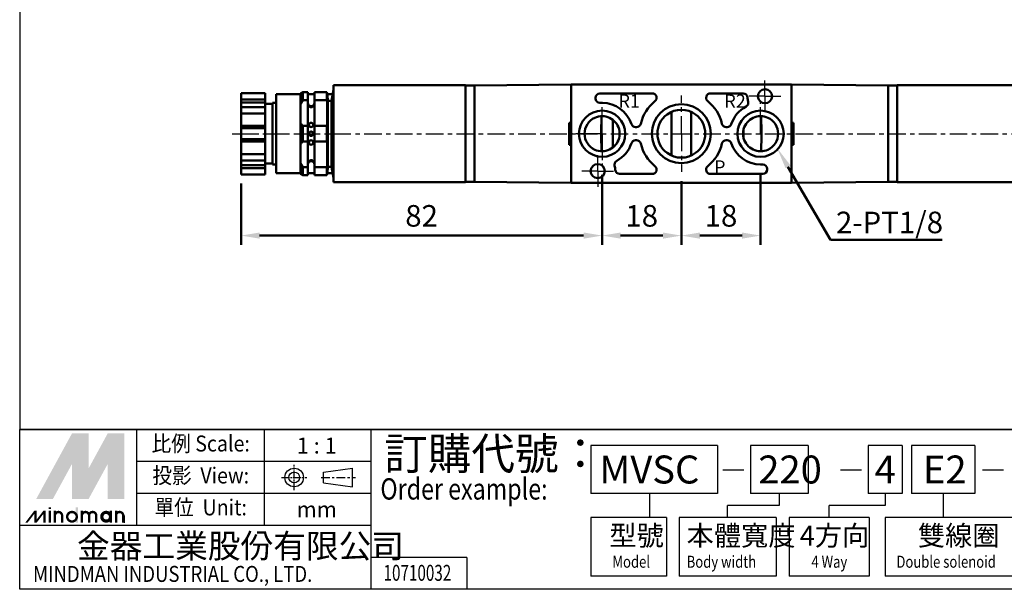
# Model space of a CAD drawing. Units: millimetres. Extents: x 156 to 519, y 54 to 407.
# Drawn here: x 156 to 380, y 54 to 183 of the extents above; entities that cross this region are included whole.
import ezdxf
from ezdxf.enums import TextEntityAlignment as Align

# ---------------------------------------------------------------- set-up
doc = ezdxf.new("R2010")
doc.units = ezdxf.units.MM
doc.linetypes.add('AM_ISO08W050x2', pattern=[9, 6, -0.75, 1.5, -0.75])
doc.linetypes.add('CENTER', pattern=[7, 4, -1, 1, -1])
for name, color, linetype, lineweight in [('AM_5', 5, 'Continuous', 50), ('AM_7', 1, 'CENTER', 25), ('AM_VIS', 7, 'Continuous', 50)]:
    doc.layers.add(name, color=color, linetype=linetype, lineweight=lineweight)
doc.layers.add('LOGO', color=7, linetype='Continuous')
doc.styles.add('CHINESET', font='simplex.shx', dxfattribs={"bigfont": 'CHINESET.SHX'})
doc.styles.get("Standard").update_dxf_attribs({"font": 'ISOCP.SHX', "bigfont": 'CHINESET.SHX'})
doc.dimstyles.new('AM_ISO$0', dxfattribs={"dimtxt": 3.5, "dimasz": 3, "dimexe": 1.5, "dimexo": 1.5, "dimgap": 1, "dimtad": 1, "dimdsep": 46, "dimtxsty": 'STANDARD', "dimcen": 0, "dimclrd": 256, "dimclre": 256, "dimclrt": 256, "dimadec": 0, "dimazin": 2, "dimtp": 0.1, "dimtm": 0.1, "dimtfac": 0.6, "dimtmove": 0, "dimatfit": 3, "dimfxl": 1, "dimlwd": -1, "dimlwe": -1, "dimarcsym": 0})

# ---------------------------------------------------------------- blocks, each defined once
blk = doc.blocks.new('*D31')
at = {"layer": 'AM_5'}
for p, q in [((288.25, 148.08), (288.25, 132.18)), ((206.25, 146.09), (206.25, 132.18)), ((210.45, 134.28), (284.05, 134.28))]:
    blk.add_line(p, q, dxfattribs=at)
for points in [[(210.45, 134.98), (210.45, 133.58), (206.25, 134.28)], [(284.05, 134.98), (284.05, 133.58), (288.25, 134.28)]]:
    blk.add_solid(points, dxfattribs=at)
at = {"layer": 'Defpoints', "color": 0}
for p in [(288.25, 150.18), (206.25, 148.19), (288.25, 134.28)]:
    blk.add_point(p, dxfattribs=at)
at = {"layer": 'AM_5', "insert": (247.25, 138.13), "char_height": 4.9, "attachment_point": 5}
blk.add_mtext('82', dxfattribs=at)
blk = doc.blocks.new('*D32')
at = {"layer": 'AM_5'}
for p, q in [((288.25, 148.08), (288.25, 132.18)), ((306.25, 146.63), (306.25, 132.18)), ((292.45, 134.28), (302.05, 134.28))]:
    blk.add_line(p, q, dxfattribs=at)
for points in [[(292.45, 134.98), (292.45, 133.58), (288.25, 134.28)], [(302.05, 134.98), (302.05, 133.58), (306.25, 134.28)]]:
    blk.add_solid(points, dxfattribs=at)
at = {"layer": 'Defpoints', "color": 0}
for p in [(288.25, 150.18), (306.25, 148.73), (306.25, 134.28)]:
    blk.add_point(p, dxfattribs=at)
at = {"layer": 'AM_5', "insert": (297.25, 138.13), "char_height": 4.9, "attachment_point": 5}
blk.add_mtext('18', dxfattribs=at)
blk = doc.blocks.new('*D33')
at = {"layer": 'AM_5'}
for p, q in [((324.25, 148.33), (324.25, 132.18)), ((306.25, 146.63), (306.25, 132.18)), ((310.45, 134.28), (320.05, 134.28))]:
    blk.add_line(p, q, dxfattribs=at)
for points in [[(310.45, 134.98), (310.45, 133.58), (306.25, 134.28)], [(320.05, 134.98), (320.05, 133.58), (324.25, 134.28)]]:
    blk.add_solid(points, dxfattribs=at)
at = {"layer": 'Defpoints', "color": 0}
for p in [(324.25, 150.43), (306.25, 148.73), (324.25, 134.28)]:
    blk.add_point(p, dxfattribs=at)
at = {"layer": 'AM_5', "insert": (315.25, 138.13), "char_height": 4.9, "attachment_point": 5}
blk.add_mtext('18', dxfattribs=at)
blk = doc.blocks.new('*S46')
at = {"layer": 'AM_5', "color": 5}
for p, q in [((340.15, 133.28), (330.47, 149.92)), ((365.47, 133.28), (340.15, 133.28))]:
    blk.add_line(p, q, dxfattribs=at)
at = {"layer": 'AM_5', "color": 5, "lineweight": 35}
blk.add_trace([(331.03, 150.24), (329.91, 149.59), (328.01, 154.15)], dxfattribs=at)

msp = doc.modelspace()

# ---------------------------------------------------------------- linework, layer by layer
at = {"layer": 'AM_7', "linetype": 'AM_ISO08W050x2'}
for p, q in [((325.248, 165.929), (325.248, 169.529)), ((325.248, 165.929), (321.648, 165.929)), ((325.248, 165.929), (328.848, 165.929)), ((325.248, 165.929), (325.248, 162.329)), ((288.248, 157.429), (288.248, 164.679)), ((324.248, 157.429), (324.248, 164.679)), ((288.248, 157.429), (280.998, 157.429)), ((288.248, 157.429), (288.248, 150.179)), ((287.248, 148.929), (287.248, 152.529)), ((287.248, 148.929), (283.648, 148.929)), ((287.248, 148.929), (290.848, 148.929)), ((287.248, 148.929), (287.248, 145.329))]:
    msp.add_line(p, q, dxfattribs=at)
at = {"layer": 'AM_7'}
for p, q in [((306.248, 157.429), (306.248, 166.129)), ((204.249, 157.429), (230.36, 157.429)), ((206.204, 157.429), (404.28, 157.429)), ((306.248, 157.429), (306.248, 148.729))]:
    msp.add_line(p, q, dxfattribs=at)
at = {"layer": 'AM_VIS'}
for p, q in [((257.249, 168.429), (227.249, 168.429)), ((227.249, 168.429), (227.249, 164.429)), ((257.249, 168.429), (257.249, 168.379)), ((259.249, 168.379), (257.249, 168.379)), ((257.249, 167.379), (257.249, 168.379)), ((259.249, 168.379), (281.249, 168.579)), ((259.249, 146.479), (259.249, 168.379)), ((281.249, 168.579), (281.249, 159.929)), ((331.249, 168.579), (281.249, 168.579)), ((281.249, 168.079), (281.249, 146.779)), ((331.249, 168.579), (353.249, 168.379)), ((331.249, 159.929), (331.249, 168.579)), ((331.249, 146.779), (331.249, 168.079)), ((353.249, 168.379), (353.249, 146.479)), ((355.249, 168.379), (353.249, 168.379)), ((385.249, 168.429), (355.249, 168.429)), ((355.249, 168.379), (355.249, 168.429)), ((355.249, 168.379), (355.249, 167.379)), ((206.249, 166.666), (211.749, 166.666)), ((206.249, 166.666), (206.249, 165.232)), ((211.749, 166.666), (211.749, 165.232)), ((219.749, 166.429), (214.249, 166.429)), ((214.249, 166.429), (214.249, 148.429)), ((220.249, 166.844), (219.749, 166.578)), ((219.749, 166.579), (219.749, 164.216)), ((220.249, 166.845), (221.399, 166.845)), ((220.249, 165.052), (220.249, 166.845)), ((221.399, 165.052), (221.399, 166.845)), ((222.899, 166.429), (221.399, 166.429)), ((222.899, 166.845), (225.749, 166.845)), ((222.899, 166.845), (222.899, 165.052)), ((225.844, 166.229), (225.748, 166.845)), ((225.749, 165.052), (225.749, 166.845)), ((227.049, 166.429), (225.812, 166.429)), ((225.949, 164.929), (225.845, 166.229)), ((226.749, 164.929), (227.249, 167.429)), ((257.249, 167.379), (257.249, 147.479)), ((259.249, 167.379), (259.249, 147.479)), ((286.749, 165.429), (286.749, 165.579)), ((287.749, 166.579), (299.629, 166.579)), ((312.869, 166.579), (320.261, 166.579)), ((353.249, 147.479), (353.249, 167.379)), ((355.249, 147.479), (355.249, 167.379)), ((211.749, 165.232), (206.249, 165.232)), ((206.249, 165.232), (206.249, 164.549)), ((206.249, 164.549), (211.749, 164.549)), ((206.249, 164.549), (206.249, 163.482)), ((206.249, 163.482), (211.749, 163.482)), ((206.249, 163.482), (206.249, 162.048)), ((211.749, 164.549), (211.749, 165.232)), ((211.749, 163.482), (211.749, 164.549)), ((211.749, 164.179), (213.349, 164.179)), ((211.749, 163.482), (211.749, 162.048)), ((213.349, 164.429), (214.249, 164.429)), ((213.349, 164.429), (213.349, 150.429)), ((220.243, 165.056), (219.742, 164.22)), ((219.749, 164.216), (219.749, 159.791)), ((221.399, 165.052), (220.249, 165.052)), ((221.399, 165.052), (221.399, 159.222)), ((225.749, 165.052), (222.899, 165.052)), ((222.899, 159.222), (222.899, 165.052)), ((225.796, 159.222), (225.792, 165.052)), ((226.749, 164.929), (225.949, 164.929)), ((225.949, 149.929), (225.949, 164.929)), ((226.749, 149.929), (226.749, 164.929)), ((227.249, 150.429), (227.249, 164.429)), ((288.249, 164.429), (287.749, 164.429)), ((206.249, 162.048), (211.749, 162.048)), ((206.249, 162.048), (206.249, 159.179)), ((211.749, 162.048), (211.749, 159.179)), ((288.099, 159.929), (288.099, 161.415)), ((303.999, 157.429), (303.999, 162.361)), ((308.499, 162.361), (308.499, 157.429)), ((324.399, 161.415), (324.399, 159.929)), ((211.749, 159.179), (206.249, 159.179)), ((206.249, 159.179), (206.249, 158.679)), ((211.749, 158.679), (211.749, 159.179)), ((219.749, 159.791), (219.749, 155.066)), ((220.249, 159.222), (221.399, 159.222)), ((220.249, 155.636), (220.249, 159.222)), ((221.399, 155.636), (221.399, 159.222)), ((222.899, 159.222), (225.749, 159.222)), ((222.899, 159.222), (222.899, 155.636)), ((225.749, 155.636), (225.749, 159.222)), ((280.749, 159.929), (281.249, 159.929)), ((280.749, 154.929), (280.749, 159.929)), ((281.249, 159.679), (280.749, 159.679)), ((290.649, 160.614), (290.649, 154.244)), ((296.051, 158.929), (295.848, 158.929)), ((316.65, 158.929), (316.447, 158.929)), ((331.249, 159.929), (331.749, 159.929)), ((331.749, 159.929), (331.749, 154.929)), ((206.249, 158.679), (211.749, 158.679)), ((206.249, 158.679), (206.249, 156.179)), ((211.749, 156.179), (211.749, 158.679)), ((303.999, 152.498), (303.999, 157.429)), ((308.499, 157.429), (308.499, 152.498)), ((320.399, 156.389), (320.399, 158.47)), ((206.249, 156.179), (211.749, 156.179)), ((206.249, 156.179), (206.249, 155.679)), ((206.249, 155.679), (211.749, 155.679)), ((206.249, 155.679), (206.249, 152.81)), ((211.749, 155.679), (211.749, 156.179)), ((211.749, 155.679), (211.749, 152.81)), ((219.749, 155.066), (219.749, 150.641)), ((221.399, 155.636), (220.249, 155.636)), ((221.399, 155.636), (221.399, 149.805)), ((225.749, 155.636), (222.899, 155.636)), ((222.899, 149.805), (222.899, 155.636)), ((225.796, 155.636), (225.792, 149.805)), ((281.249, 154.929), (280.749, 154.929)), ((281.249, 154.929), (281.249, 146.279)), ((288.099, 153.444), (288.099, 154.929)), ((295.848, 155.929), (296.051, 155.929)), ((316.447, 155.929), (316.65, 155.929)), ((324.399, 154.929), (324.399, 153.444)), ((331.249, 155.179), (331.749, 155.179)), ((331.249, 146.279), (331.249, 154.929)), ((331.749, 154.929), (331.249, 154.929)), ((331.749, 154.929), (331.749, 155.179)), ((206.249, 152.81), (211.749, 152.81)), ((206.249, 152.81), (206.249, 151.375)), ((211.749, 152.81), (211.749, 151.375)), ((211.749, 151.375), (206.249, 151.375)), ((206.249, 151.375), (206.249, 150.309)), ((206.249, 150.309), (211.749, 150.309)), ((206.249, 150.309), (206.249, 149.625)), ((211.749, 150.309), (211.749, 151.375)), ((211.749, 150.679), (213.349, 150.679)), ((211.749, 149.625), (211.749, 150.309)), ((213.349, 150.429), (214.249, 150.429)), ((220.243, 149.802), (219.742, 150.637)), ((219.749, 150.641), (219.749, 148.279)), ((225.949, 149.929), (225.845, 148.629)), ((226.749, 149.929), (225.949, 149.929)), ((226.749, 149.929), (227.249, 147.429)), ((227.249, 150.429), (227.249, 146.429)), ((324.249, 150.429), (324.749, 150.429)), ((206.249, 149.625), (211.749, 149.625)), ((206.249, 149.625), (206.249, 148.191)), ((206.249, 148.191), (211.749, 148.191)), ((211.749, 149.625), (211.749, 148.191)), ((219.749, 148.429), (214.249, 148.429)), ((220.249, 148.013), (219.749, 148.28)), ((220.249, 149.805), (221.399, 149.805)), ((220.249, 148.012), (220.249, 149.805)), ((221.399, 148.012), (220.249, 148.012)), ((221.399, 148.012), (221.399, 149.805)), ((222.899, 148.429), (221.399, 148.429)), ((222.899, 149.805), (225.749, 149.805)), ((222.899, 149.805), (222.899, 148.012)), ((225.749, 148.012), (222.899, 148.012)), ((225.844, 148.629), (225.748, 148.012)), ((225.749, 148.012), (225.749, 149.805)), ((227.049, 148.429), (225.812, 148.429)), ((299.629, 148.279), (292.237, 148.279)), ((324.749, 148.279), (312.869, 148.279)), ((325.749, 149.429), (325.749, 149.279)), ((227.249, 146.429), (257.249, 146.429)), ((257.249, 146.479), (257.249, 147.479)), ((257.249, 146.479), (259.249, 146.479)), ((257.249, 146.479), (257.249, 146.429)), ((281.249, 146.279), (259.249, 146.479)), ((281.249, 146.279), (331.249, 146.279)), ((353.249, 146.479), (331.249, 146.279)), ((353.249, 146.479), (355.249, 146.479)), ((355.249, 147.479), (355.249, 146.479)), ((355.249, 146.429), (355.249, 146.479)), ((355.249, 146.429), (385.249, 146.429))]:
    msp.add_line(p, q, dxfattribs=at)
for centre, radius in [((325.249, 165.929), 1.6), ((306.249, 157.429), 6.7), ((288.249, 157.429), 5.25), ((324.249, 157.429), 5.25), ((222.149, 159.429), 0.5), ((222.149, 157.429), 0.5), ((222.149, 155.429), 0.5), ((287.249, 148.929), 1.6)]:
    msp.add_circle(centre, radius, dxfattribs=at)
for centre, radius, start, end in [((287.749, 165.579), 1, 90, 180), ((299.629, 165.579), 1, 309.08691, 90), ((312.869, 165.579), 1, 90, 230.91309), ((320.261, 165.579), 1, 4.01399, 90), ((325.249, 165.929), 4, 184.01399, 196.87967), ((222.149, 164.429), 0.75, 180, 0), ((287.749, 165.429), 1, 180, 270), ((288.249, 157.429), 7, 18.20996, 90), ((306.249, 157.429), 9.5, 129.08691, 166.22585), ((306.249, 157.429), 9.5, 13.77415, 50.91309), ((324.249, 157.429), 7, 118.23395, 161.79004), ((320.464, 164.477), 1, 298.23395, 16.87967), ((288.249, 157.429), 3.988, 114.43915, 245.56085), ((288.249, 157.429), 3.988, 15.12429, 114.43915), ((306.249, 157.429), 5.438, 126.7004, 233.2996), ((306.249, 157.429), 5.438, 53.2996, 126.7004), ((305.578, 158.438), 4.229, 111.92219, 127.57549), ((306.92, 158.438), 4.229, 52.42451, 68.07781), ((306.249, 157.429), 5.438, 306.7004, 53.2996), ((324.249, 157.429), 3.988, 65.56085, 164.87571), ((324.249, 157.429), 3.988, 294.43915, 65.56085), ((324.484, 157.429), 36.471, 176.06938, 183.93062), ((295.848, 159.929), 1, 198.20996, 270), ((296.051, 159.929), 1, 270, 346.22585), ((316.447, 159.929), 1, 193.77415, 270), ((316.65, 159.929), 1, 270, 341.79004), ((288.014, 157.429), 36.471, 356.06938, 3.93062), ((288.249, 157.429), 3.988, 344.87571, 15.12429), ((324.249, 157.429), 3.988, 164.87571, 195.12429), ((288.249, 157.429), 3.988, 245.56085, 344.87571), ((288.249, 157.429), 7, 298.23395, 341.79004), ((295.848, 154.929), 1, 90, 161.79004), ((296.051, 154.929), 1, 13.77415, 90), ((306.249, 157.429), 9.5, 193.77415, 230.91309), ((306.249, 157.429), 9.5, 309.08691, 346.22585), ((316.447, 154.929), 1, 90, 166.22585), ((316.65, 154.929), 1, 18.20996, 90), ((324.249, 157.429), 7, 198.20996, 270), ((324.249, 157.429), 3.988, 195.12429, 294.43915), ((305.578, 156.421), 4.229, 232.42451, 248.07781), ((306.249, 157.429), 5.438, 233.2996, 306.7004), ((222.149, 150.429), 0.75, 0, 180), ((292.034, 150.381), 1, 118.23395, 196.87967), ((287.249, 148.929), 4, 4.01399, 16.87967), ((299.629, 149.279), 1, 270, 50.91309), ((312.869, 149.279), 1, 129.08691, 270), ((324.749, 149.429), 1, 0, 90), ((292.237, 149.279), 1, 184.01399, 270), ((324.749, 149.279), 1, 270, 0)]:
    msp.add_arc(centre, radius, start, end, dxfattribs=at)
for points, knots in [([(221.649, 163.747), (221.649, 163.747), (221.649, 163.747), (221.649, 163.745), (221.649, 163.743), (221.651, 163.736), (221.653, 163.732), (221.661, 163.713), (221.672, 163.695), (221.711, 163.641), (221.746, 163.602), (221.832, 163.531), (221.882, 163.498), (221.982, 163.455), (222.029, 163.441), (222.125, 163.427), (222.172, 163.427), (222.273, 163.441), (222.324, 163.457), (222.432, 163.506), (222.485, 163.544), (222.572, 163.622), (222.606, 163.664), (222.635, 163.71), (222.641, 163.722), (222.647, 163.735), (222.648, 163.739), (222.649, 163.745), (222.649, 163.747), (222.649, 163.75), (222.648, 163.752), (222.647, 163.755), (222.645, 163.756), (222.635, 163.758), (222.622, 163.755), (222.583, 163.738), (222.553, 163.724), (222.474, 163.692), (222.419, 163.672), (222.304, 163.645), (222.247, 163.637), (222.129, 163.632), (222.071, 163.635), (221.954, 163.653), (221.897, 163.667), (221.804, 163.699), (221.766, 163.716), (221.711, 163.74), (221.692, 163.748), (221.667, 163.757), (221.659, 163.758), (221.652, 163.755), (221.651, 163.754), (221.649, 163.751), (221.649, 163.749), (221.649, 163.747)], [-3.3391798, -3.3391798, -3.3391798, -3.3391798, -3.3381785, -3.3381785, -3.3074264, -3.3074264, -3.2602574, -3.2602574, -3.131698, -3.131698, -2.9114442, -2.9114442, -2.7071059, -2.7071059, -2.5556121, -2.5556121, -2.4117134, -2.4117134, -2.2466652, -2.2466652, -2.0215462, -2.0215462, -1.7830025, -1.7830025, -1.6830763, -1.6830763, -1.6408898, -1.6408898, -1.610263, -1.610263, -1.5783364, -1.5783364, -1.5295281, -1.5295281, -1.3939894, -1.3939894, -1.2236387, -1.2236387, -1.0121655, -1.0121655, -0.8368093, -0.8368093, -0.661733, -0.661733, -0.4713558, -0.4713558, -0.3001653, -0.3001653, -0.17165, -0.17165, -0.070573, -0.070573, -0.0295051, -0.0295051, 0, 0, 0, 0]), ([(221.649, 151.11), (221.649, 151.11), (221.649, 151.109), (221.649, 151.107), (221.65, 151.105), (221.652, 151.102), (221.654, 151.101), (221.665, 151.099), (221.681, 151.105), (221.726, 151.124), (221.758, 151.139), (221.843, 151.173), (221.898, 151.191), (222.013, 151.215), (222.069, 151.222), (222.187, 151.225), (222.246, 151.22), (222.362, 151.201), (222.417, 151.185), (222.507, 151.153), (222.543, 151.137), (222.593, 151.115), (222.611, 151.107), (222.634, 151.1), (222.64, 151.099), (222.646, 151.102), (222.648, 151.104), (222.649, 151.107), (222.649, 151.109), (222.649, 151.113), (222.649, 151.115), (222.647, 151.122), (222.645, 151.126), (222.636, 151.146), (222.625, 151.165), (222.584, 151.22), (222.548, 151.26), (222.461, 151.33), (222.411, 151.362), (222.311, 151.404), (222.265, 151.418), (222.168, 151.431), (222.121, 151.43), (222.02, 151.415), (221.969, 151.399), (221.862, 151.348), (221.809, 151.31), (221.734, 151.242), (221.706, 151.21), (221.672, 151.163), (221.661, 151.144), (221.652, 151.125), (221.651, 151.121), (221.649, 151.114), (221.649, 151.112), (221.649, 151.11)], [-3.3107507, -3.3107507, -3.3107507, -3.3107507, -3.3026711, -3.3026711, -3.2715169, -3.2715169, -3.222343, -3.222343, -3.0757605, -3.0757605, -2.9089949, -2.9089949, -2.7063175, -2.7063175, -2.5315832, -2.5315832, -2.3543223, -2.3543223, -2.1628563, -2.1628563, -1.9956351, -1.9956351, -1.8706141, -1.8706141, -1.7776532, -1.7776532, -1.7378764, -1.7378764, -1.7085696, -1.7085696, -1.6775975, -1.6775975, -1.62951, -1.62951, -1.4951439, -1.4951439, -1.2746857, -1.2746857, -1.073136, -1.073136, -0.9227343, -0.9227343, -0.7786618, -0.7786618, -0.6125361, -0.6125361, -0.3879514, -0.3879514, -0.208138, -0.208138, -0.0765521, -0.0765521, -0.0305116, -0.0305116, 0, 0, 0, 0])]:
    msp.add_open_spline(points, degree=3, knots=knots, dxfattribs=at)
for points in [[(219.749, 159.791), (219.9, 159.587), (220.069, 159.397), (220.249, 159.222)], [(220.249, 155.636), (220.069, 155.46), (219.9, 155.27), (219.749, 155.066)]]:
    msp.add_open_spline(points, degree=3, dxfattribs=at)
at = {"layer": 'LOGO', "color": 4}
for p, q in [((518.845, 90.201), (155.965, 90.201)), ((182.573, 68.432), (182.573, 90.201)), ((211.599, 68.432), (211.599, 90.201)), ((235.787, 53.919), (235.787, 90.201)), ((314.479, 86.573), (285.693, 86.573)), ((285.693, 86.573), (285.693, 75.688)), ((314.479, 86.573), (314.479, 75.688)), ((335.015, 86.573), (321.959, 86.573)), ((321.959, 86.573), (321.959, 75.688)), ((335.015, 86.573), (335.015, 75.688)), ((356.425, 86.573), (348.698, 86.573)), ((348.698, 86.573), (348.698, 75.688)), ((356.425, 86.573), (356.425, 75.688)), ((372.916, 86.573), (358.555, 86.573)), ((358.555, 86.573), (358.555, 75.688)), ((372.916, 86.573), (372.916, 75.688)), ((235.787, 82.945), (182.573, 82.945)), ((235.787, 75.688), (182.573, 75.688)), ((314.479, 75.688), (285.693, 75.688)), ((299.049, 75.688), (299.049, 70.246)), ((335.015, 75.688), (321.959, 75.688)), ((328.487, 75.688), (328.487, 72.967)), ((356.425, 75.688), (348.698, 75.688)), ((352.561, 75.688), (352.561, 72.967)), ((372.916, 75.688), (358.555, 75.688)), ((365.736, 75.688), (365.736, 70.246)), ((328.487, 72.967), (316.753, 72.967)), ((316.753, 70.246), (316.753, 72.967)), ((352.561, 72.967), (339.809, 72.967)), ((339.809, 70.246), (339.809, 72.967)), ((285.693, 70.246), (285.693, 56.942)), ((302.899, 70.246), (285.693, 70.246)), ((302.899, 70.246), (302.899, 56.942)), ((305.734, 70.246), (305.734, 56.942)), ((327.772, 70.246), (305.734, 70.246)), ((327.772, 70.246), (327.772, 56.942)), ((330.724, 70.246), (330.724, 56.942)), ((348.894, 70.246), (330.724, 70.246)), ((348.894, 70.246), (348.894, 56.942)), ((352.579, 70.246), (352.579, 56.942)), ((382.249, 70.246), (352.579, 70.246)), ((235.787, 68.432), (155.965, 68.432)), ((257.56, 61.175), (235.787, 61.175)), ((257.56, 61.175), (257.56, 53.919)), ((302.899, 56.942), (285.693, 56.942)), ((327.772, 56.942), (305.734, 56.942)), ((348.894, 56.942), (330.724, 56.942)), ((382.249, 56.942), (352.579, 56.942))]:
    msp.add_line(p, q, dxfattribs=at)
at = {"layer": 'LOGO', "linetype": 'AM_ISO08W050x2', "ltscale": 0.3}
for p, q in [((218.317, 76.42), (218.317, 82.228)), ((215.413, 79.324), (221.221, 79.324))]:
    msp.add_line(p, q, dxfattribs=at)
at = {"layer": 'LOGO', "linetype": 'Continuous'}
for p, q in [((224.951, 80.559), (231.556, 81.431)), ((224.951, 78.09), (231.556, 77.218))]:
    msp.add_line(p, q, dxfattribs=at)
at = {"layer": 'LOGO'}
for p, q in [((224.951, 78.09), (224.951, 80.559)), ((231.556, 77.218), (231.556, 81.431)), ((179.745, 69.054), (179.745, 70.676))]:
    msp.add_line(p, q, dxfattribs=at)
at = {"layer": 'LOGO', "color": 7, "linetype": 'Continuous'}
for p, q in [((315.636, 81.092), (320.443, 81.092)), ((342.375, 81.092), (347.182, 81.092)), ((374.65, 81.092), (379.456, 81.092))]:
    msp.add_line(p, q, dxfattribs=at)
at = {"layer": 'LOGO', "linetype": 'CENTER', "ltscale": 0.5}
msp.add_line((224.423, 79.324), (232.221, 79.324), dxfattribs=at)
at = {"layer": 'LOGO', "color": 4}
for points in [[(155.965, 90.201), (518.845, 90.201), (518.845, 406.786), (155.965, 406.786)], [(155.965, 90.201), (518.845, 90.201), (518.845, 53.919), (155.965, 53.919)]]:
    msp.add_lwpolyline(points, close=True, dxfattribs=at)
at = {"layer": 'LOGO', "color": 5, "const_width": 0.542}
for points in [[(165.591, 70.676, 1), (163.966, 70.676, 1)], [(171.722, 70.676, 1), (170.097, 70.676, 1)], [(173.345, 70.676, 1), (171.72, 70.676, 1)], [(179.476, 70.676, 1), (177.85, 70.676, 1)]]:
    msp.add_lwpolyline(points, format="xyb", dxfattribs=at)
for points in [[(166.76, 70.406, 1), (168.928, 70.406, 1)], [(174.514, 70.406, 1), (176.681, 70.406, 1)]]:
    msp.add_lwpolyline(points, format="xyb", close=True, dxfattribs=at)
at = {"layer": 'LOGO', "color": 5}
msp.add_lwpolyline([(174.786, 70.406, 1.0000001), (176.409, 70.406, 1.0000001)], format="xyb", close=True, dxfattribs=at)
at = {"layer": 'LOGO', "linetype": 'Continuous'}
for radius in [2.107, 1.234]:
    msp.add_circle((218.317, 79.324), radius, dxfattribs=at)
at = {"layer": 'LOGO', "color": 5}
msp.add_circle((175.598, 70.406), 0.811, dxfattribs=at)
for points in [[(159.73, 74.463), (161.299, 74.463), (167.844, 89.339), (169.413, 89.339)], [(161.948, 74.463), (163.516, 74.463), (169.413, 88.149), (167.844, 82.397)], [(167.844, 74.463), (169.413, 74.463), (167.844, 82.397), (169.413, 88.149)], [(170.062, 89.339), (171.631, 89.339), (170.062, 75.653), (171.631, 81.405)], [(170.062, 75.653), (171.631, 81.405), (177.527, 89.339), (175.958, 89.339)], [(170.062, 74.463), (171.631, 74.463), (177.527, 88.149), (175.958, 82.397)], [(177.527, 88.149), (175.958, 82.397), (177.527, 74.463), (175.958, 74.463)], [(178.176, 74.463), (179.745, 74.463), (178.176, 89.339), (179.745, 89.339)], [(157.215, 69.054), (157.756, 69.054), (159.279, 71.758), (159.82, 71.758)], [(159.279, 71.758), (159.82, 71.758), (159.279, 69.054), (159.82, 69.054)], [(159.279, 69.054), (159.82, 69.054), (161.343, 71.758), (161.884, 71.758)], [(161.343, 71.758), (161.884, 71.758), (161.343, 69.054), (161.884, 69.054)], [(162.525, 72.137), (163.066, 72.137), (162.525, 72.57), (163.066, 72.57)], [(162.525, 71.758), (163.066, 71.758), (162.525, 69.054), (163.066, 69.054)], [(163.697, 71.758), (164.238, 71.758), (163.697, 69.054), (164.238, 69.054)], [(168.655, 72.57), (169.196, 72.57), (168.655, 69.054), (169.196, 69.054)], [(169.828, 71.758), (170.368, 71.758), (169.828, 69.054), (170.368, 69.054)], [(176.409, 71.758), (176.95, 71.758), (176.409, 69.054), (176.95, 69.054)], [(177.581, 69.054), (178.122, 69.054), (177.581, 71.758), (178.122, 71.758)], [(165.32, 70.676), (165.86, 70.676), (165.32, 69.054), (165.86, 69.054)], [(171.45, 70.676), (171.991, 70.676), (171.45, 69.054), (171.991, 69.054)], [(173.073, 70.676), (173.614, 70.676), (173.073, 69.054), (173.614, 69.054)], [(179.204, 70.676), (179.745, 70.676), (179.204, 69.054), (179.745, 69.054)]]:
    msp.add_solid(points, dxfattribs=at)
at = {"layer": 'LOGO', "color": 2}
for points in [[(161.299, 74.463), (161.948, 74.463), (169.413, 89.339), (170.062, 89.339)], [(169.413, 89.339), (170.062, 89.339), (169.413, 74.463), (170.062, 74.463)], [(169.413, 74.463), (170.062, 74.463), (177.527, 89.339), (178.176, 89.339)], [(177.527, 89.339), (178.176, 89.339), (177.527, 74.463), (178.176, 74.463)]]:
    msp.add_solid(points, dxfattribs=at)

# ---------------------------------------------------------------- block references
at = {"layer": 'AM_5'}
msp.add_blockref('*S46', (0, 0), dxfattribs=at)

# ---------------------------------------------------------------- texts
for s, p in [('R1', (291.97, 163.359)), ('R2', (316.013, 163.339)), ('P', (313.683, 148.37))]:
    msp.add_text(s, height=3).set_placement(p)
msp.add_text('2-PT1/8', height=4.9, dxfattribs=at).set_placement((341.381, 134.817))
at = {"layer": 'LOGO', "style": 'CHINESET', "width": 0.9}
for s, p in [('比例 Scale:', (197.086, 86.573, 237.791)), ('投影  View:', (197.086, 79.317, 237.791)), ('單位  Unit:', (197.086, 72.06, 237.791))]:
    msp.add_text(s, height=3.6283, dxfattribs=at).set_placement(p, align=Align.MIDDLE)
at = {"layer": 'LOGO', "style": 'CHINESET'}
for s, p in [('1 : 1', (223.435, 86.573)), ('mm', (223.435, 72.06))]:
    msp.add_text(s, height=3.6283, dxfattribs=at).set_placement(p, align=Align.MIDDLE_CENTER)
at = {"layer": 'LOGO', "color": 7, "style": 'CHINESET'}
msp.add_text('訂購代號：', height=7.2565, dxfattribs=at).set_placement((238.757, 81.117))
at = {"layer": 'LOGO', "color": 7, "linetype": 'Continuous', "style": 'CHINESET'}
for s, height, p in [('MVSC', 6.3504, (287.627, 77.96)), ('220', 6.3504, (323.728, 77.96)), ('4', 6.35, (350.147, 77.96)), ('E2', 6.3504, (361.125, 77.96))]:
    msp.add_text(s, height=height, dxfattribs=at).set_placement(p)
at = {"layer": 'LOGO', "color": 7, "style": 'CHINESET', "width": 0.8}
msp.add_text('Order example:', height=4.8377, dxfattribs=at).set_placement((237.889, 74.306))
at = {"layer": 'LOGO', "linetype": 'Continuous', "style": 'CHINESET'}
msp.add_text('金器工業股份有限公司', height=5.4424, dxfattribs=at).set_placement((168.998, 61.046))
at = {"layer": 'LOGO', "style": 'CHINESET'}
for s, p in [('型號', (289.869, 63.865, 237.791)), ('本體寬度', (307.437, 63.865, 237.791)), ('4方向', (333.136, 63.865, 237.791)), ('雙線圈', (359.956, 63.865, 237.791))]:
    msp.add_text(s, height=4.536, dxfattribs=at).set_placement(p)
at = {"layer": 'LOGO', "linetype": 'Continuous', "style": 'CHINESET'}
for s, height, width, p in [('Model', 2.7216, 0.8, (290.593, 58.82, 237.791)), ('Body width', 2.7216, 0.8, (307.463, 58.82, 237.791)), ('4 Way', 2.7216, 0.8, (335.79, 58.82, 237.791)), ('Double solenoid', 2.7216, 0.8, (355.1, 58.82, 237.791)), ('MINDMAN INDUSTRIAL CO., LTD.', 3.62827, 0.85, (159.002, 55.603))]:
    msp.add_text(s, height=height, dxfattribs=dict(at, width=width)).set_placement(p)
at = {"layer": 'LOGO', "style": 'CHINESET', "width": 0.7}
msp.add_text('10710032', height=3.6288, dxfattribs=at).set_placement((246.299, 55.849), align=Align.CENTER)

# ---------------------------------------------------------------- dimensions: what is measured, and where the dimension line sits
at = {"layer": 'AM_5'}
for base, p1, p2, picture, middle in [((288.249, 134.279), (206.249, 148.191), (288.249, 150.179), '*D31', (247.249, 138.13)), ((306.249, 134.279), (288.249, 150.179), (306.249, 148.729), '*D32', (297.249, 138.129)), ((324.249, 134.279), (306.249, 148.729), (324.249, 150.429), '*D33', (315.249, 138.129))]:
    dim = msp.add_linear_dim(base=base, p1=p1, p2=p2, dimstyle='AM_ISO$0', override={"dimscale": 1.4, "dimtdec": 8}, dxfattribs=at)
    dim.commit()
    dim.dimension.update_dxf_attribs({"geometry": picture, "text_midpoint": middle})

doc.saveas('drawing.dxf')
